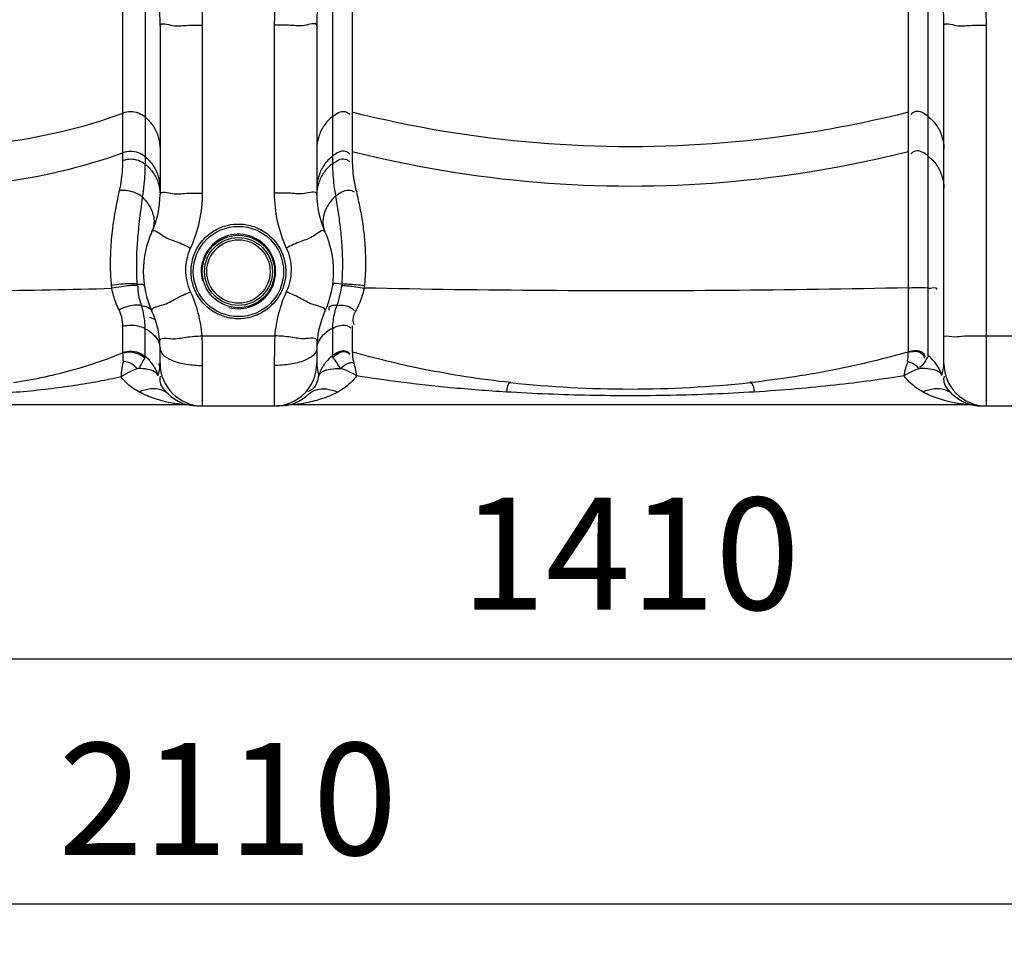
# Model space of a CAD drawing. Units: millimetres. Extents: x 936 to 4391, y 24323 to 27603.
# Drawn here: x 2603 to 3042, y 25658 to 26078 of the extents above; entities that cross this region are included whole.
import ezdxf

# ---------------------------------------------------------------- set-up
doc = ezdxf.new("R2010")
doc.units = ezdxf.units.MM
doc.layers.add('AM_5', color=3, linetype='Continuous', lineweight=25)
doc.layers.add('körperlinien dünn', color=1, linetype='Continuous', lineweight=25)
doc.styles.get("Standard").update_dxf_attribs({"font": 'ARIAL.TTF'})
doc.dimstyles.new('AM_DIN$0', dxfattribs={"dimtxt": 50, "dimasz": 65, "dimexe": 25, "dimexo": 1, "dimgap": 15, "dimtad": 1, "dimdec": 0, "dimdsep": 46, "dimtxsty": 'STANDARD', "dimcen": 0, "dimclrd": 256, "dimclre": 256, "dimclrt": 2, "dimadec": 0, "dimazin": 2, "dimtp": 0.1, "dimtm": 0.1, "dimtfac": 0.71, "dimtdec": 0, "dimtmove": 0, "dimatfit": 3, "dimfxl": 1, "dimlwd": -1, "dimlwe": -1, "dimarcsym": 0})

# ---------------------------------------------------------------- blocks, each defined once
blk = doc.blocks.new('*D1875')
at = {"layer": 'AM_5'}
for p, q in [((2170.23, 25912.31), (2170.23, 25767.33)), ((3580.23, 25912.31), (3580.23, 25767.33)), ((3515.23, 25792.33), (2235.23, 25792.33))]:
    blk.add_line(p, q, dxfattribs=at)
for points in [[(2235.23, 25803.17), (2235.23, 25781.5), (2170.23, 25792.33)], [(3515.23, 25803.17), (3515.23, 25781.5), (3580.23, 25792.33)]]:
    blk.add_solid(points, dxfattribs=at)
at = {"layer": 'DEFPOINTS', "color": 0}
for p in [(2170.23, 25913.31), (3580.23, 25913.31), (2170.23, 25792.33)]:
    blk.add_point(p, dxfattribs=at)
at = {"layer": 'AM_5', "color": 2, "insert": (2875.23, 25832.86), "char_height": 50, "attachment_point": 5}
blk.add_mtext('1410', dxfattribs=at)
blk = doc.blocks.new('*D1877')
at = {"layer": 'AM_5'}
for p, q in [((1460.73, 25969.31), (1460.73, 25657.86)), ((3580.23, 25912.31), (3580.23, 25657.86)), ((3515.23, 25682.86), (1525.73, 25682.86))]:
    blk.add_line(p, q, dxfattribs=at)
for points in [[(1525.73, 25693.69), (1525.73, 25672.03), (1460.73, 25682.86)], [(3515.23, 25693.69), (3515.23, 25672.03), (3580.23, 25682.86)]]:
    blk.add_solid(points, dxfattribs=at)
at = {"layer": 'DEFPOINTS', "color": 0}
for p in [(1460.73, 25970.31), (3580.23, 25913.31), (1460.73, 25682.86)]:
    blk.add_point(p, dxfattribs=at)
at = {"layer": 'AM_5', "color": 2, "insert": (2695.48, 25723.39), "char_height": 50, "attachment_point": 5}
blk.add_mtext('2110', dxfattribs=at)
blk = doc.blocks.new('*D1880')
at = {"layer": 'AM_5'}
for p, q in [((2915.89, 27573.23), (984.55, 27573.23)), ((1009.55, 27508.23), (1009.55, 25970.31)), ((2027.23, 25905.31), (984.55, 25905.31))]:
    blk.add_line(p, q, dxfattribs=at)
for points in [[(998.71, 27508.23), (1020.38, 27508.23), (1009.55, 27573.23)], [(998.71, 25970.31), (1020.38, 25970.31), (1009.55, 25905.31)]]:
    blk.add_solid(points, dxfattribs=at)
at = {"layer": 'DEFPOINTS', "color": 0}
for p in [(2916.89, 27573.23), (1009.55, 25905.31), (2028.23, 25905.31)]:
    blk.add_point(p, dxfattribs=at)
at = {"layer": 'AM_5', "color": 2, "insert": (969.02, 26785.51), "char_height": 50, "attachment_point": 5, "rotation": 90}
blk.add_mtext('1680', dxfattribs=at)

msp = doc.modelspace()

# ---------------------------------------------------------------- linework, layer by layer
at = {"layer": 'körperlinien dünn'}
for p, q in [((2658.59, 26709.79), (2658.59, 26013.14)), ((2648.65, 26014.81), (2648.65, 26316.22)), ((2751.03, 26316.65), (2751.03, 26015.22)), ((2999.42, 25929.6), (2999.42, 26316.65)), ((2742.24, 26137.17), (2742.24, 26013.42)), ((3008.21, 25927.74), (3008.21, 26137.17)), ((2665.23, 26074.94), (2665.23, 25999.68)), ((2684.23, 26000.26), (2684.23, 26075.2)), ((2716.23, 26075.2), (2716.23, 26000.26)), ((2735.23, 26074.94), (2735.23, 25999.68)), ((3015.23, 25924.31), (3015.23, 26074.94)), ((3034.23, 25905.31), (3034.23, 26075.2)), ((2648.65, 25929.18), (2648.65, 25940.85)), ((2658.59, 25927.44), (2658.59, 25939.75)), ((2742.24, 25939.94), (2742.24, 25927.74)), ((2751.03, 25941.12), (2751.03, 25929.6)), ((2684.03, 25936.64), (2716.43, 25936.64)), ((3034.23, 25936.64), (3066.23, 25936.64)), ((2665.23, 25924.31), (2665.23, 25930.94)), ((2735.23, 25930.94), (2735.23, 25924.31)), ((2684.23, 25905.31), (2684.23, 25923.39)), ((2716.23, 25923.39), (2716.23, 25905.31)), ((2675.69, 25905.86), (2449.76, 25905.86)), ((2678.78, 25905.6), (2678.94, 25905.58)), ((2681.69, 25905.32), (2682.68, 25905.3)), ((2682.13, 25905.31), (2718.32, 25905.31)), ((2682.32, 25905.31), (2682.64, 25905.3)), ((2718.77, 25905.31), (2717.82, 25905.3)), ((2718.6, 25905.31), (2718.74, 25905.32)), ((2721.44, 25905.56), (2721.62, 25905.59)), ((3025.69, 25905.86), (2724.76, 25905.86)), ((3028.77, 25905.61), (3028.94, 25905.58)), ((3032.13, 25905.31), (3068.33, 25905.31)), ((3032.53, 25905.3), (3033.14, 25905.29)), ((3033.14, 25905.29), (3033.5, 25905.29))]:
    msp.add_line(p, q, dxfattribs=at)
for points in [[(2655.05, 25959.72), (2657.33, 25959.62), (2658.16, 25959.27)], [(2655.11, 25959), (2655.07, 25959.36), (2655.05, 25959.72)], [(2746.35, 25959.71), (2746.33, 25959.37), (2746.29, 25959.03)], [(2643.69, 25957.84), (2643.62, 25958.45), (2643.56, 25959.07)], [(2756.49, 25959.08), (2756.43, 25958.49), (2756.36, 25957.91)], [(2648.65, 25929.18), (2648.62, 25929.06), (2648.56, 25928.94)], [(2751.03, 25929.6), (2751.06, 25929.48), (2751.14, 25929.35)], [(2999.42, 25929.6), (2999.4, 25929.49), (2999.31, 25929.35)], [(2658.59, 25927.44), (2658.54, 25927.13), (2658.4, 25926.8)], [(2742.48, 25927.07), (2742.3, 25927.41), (2742.24, 25927.74)], [(3008.21, 25927.74), (3008.16, 25927.44), (3007.98, 25927.07)], [(3031.97, 25905.32), (3031.98, 25905.32), (3032.53, 25905.3)]]:
    msp.add_lwpolyline(points, dxfattribs=at)
for radius in [20.15, 16.15, 15.15, 14.15]:
    msp.add_circle((2700.23, 25965.31), radius, dxfattribs=at)
for centre, radius, start, end in [((2625.23, 25999.68), 40, 335.3793, 0), ((2775.23, 25999.68), 40, 180, 204.6205), ((2700.23, 25965.31), 42.5, 155.3805, 204.6203), ((2700.23, 25965.31), 16.62, 255, 195), ((2700.23, 25965.31), 42.5, 335.3797, 24.6195), ((2625.23, 25930.94), 40, 0, 24.6204), ((2775.23, 25930.94), 40, 155.3804, 180), ((2684.23, 25924.31), 19, 180, 270), ((2716.23, 25924.31), 19, 270, 0), ((3034.23, 25924.31), 19, 180, 270), ((2875.23, 26412.86), 500, 263.8755, 276.1245), ((2682.13, 25924.31), 19, 226.3254, 268.6664), ((2718.33, 25924.31), 19, 271.238, 313.668), ((3032.13, 25924.31), 19, 226.3349, 270), ((2675.69, 25886.86), 19, 80.2482, 90), ((2724.76, 25886.86), 19, 90.0017, 99.7535), ((3025.69, 25886.86), 19, 80.2482, 90)]:
    msp.add_arc(centre, radius, start, end, dxfattribs=at)
for points, knots in [([(2665.23, 26074.94), (2665.23, 26077), (2665.16, 26081.38), (2664.9, 26088.35), (2664.49, 26096.14), (2664, 26104.84), (2663.49, 26114.56), (2663.07, 26125.45), (2662.96, 26133.12), (2662.96, 26137.17)], [0, 0, 0, 0, 6.191446, 13.130926, 20.913027, 29.598727, 39.26829, 50.117798, 62.284698, 62.284698, 62.284698, 62.284698]), ([(2684.23, 26075.2), (2684.23, 26077.54), (2684.1, 26082.4), (2683.58, 26089.97), (2682.78, 26098.08), (2681.79, 26106.76), (2680.76, 26116.12), (2679.92, 26126.32), (2679.7, 26133.44), (2679.69, 26137.17)], [0, 0, 0, 0, 7.022057, 14.588623, 22.736431, 31.467196, 40.817726, 50.968496, 62.171463, 62.171463, 62.171463, 62.171463]), ([(2720.76, 26137.17), (2720.76, 26133.34), (2720.53, 26126.05), (2719.65, 26115.66), (2718.61, 26106.22), (2717.62, 26097.56), (2716.85, 26089.57), (2716.35, 26082.19), (2716.23, 26077.47), (2716.23, 26075.2)], [0, 0, 0, 0, 11.504025, 21.853029, 31.292604, 39.992705, 48.003848, 55.372535, 62.171401, 62.171401, 62.171401, 62.171401]), ([(2737.5, 26137.17), (2737.5, 26133.01), (2737.38, 26125.16), (2736.95, 26114.08), (2736.43, 26104.28), (2735.94, 26095.63), (2735.54, 26087.97), (2735.29, 26081.18), (2735.23, 26076.94), (2735.23, 26074.94)], [0, 0, 0, 0, 12.489654, 23.539634, 33.281095, 41.913748, 49.546858, 56.293636, 62.284684, 62.284684, 62.284684, 62.284684]), ([(3015.23, 26074.94), (3015.23, 26077), (3015.16, 26081.38), (3014.9, 26088.35), (3014.49, 26096.14), (3014, 26104.84), (3013.49, 26114.56), (3013.07, 26125.45), (3012.96, 26133.12), (3012.96, 26137.17)], [0, 0, 0, 0, 6.191446, 13.130926, 20.913027, 29.598727, 39.26829, 50.117798, 62.284698, 62.284698, 62.284698, 62.284698]), ([(3034.23, 26075.2), (3034.23, 26077.54), (3034.1, 26082.4), (3033.58, 26089.97), (3032.78, 26098.08), (3031.79, 26106.76), (3030.76, 26116.12), (3029.92, 26126.32), (3029.7, 26133.44), (3029.69, 26137.17)], [0, 0, 0, 0, 7.022057, 14.588623, 22.736431, 31.467196, 40.817726, 50.968496, 62.171463, 62.171463, 62.171463, 62.171463]), ([(2670.79, 26075.12), (2672.81, 26074.73), (2677.35, 26075.44), (2681.8, 26075.2), (2684.23, 26075.2)], [0, 0, 0, 0, 6.164305, 13.435311, 13.435311, 13.435311, 13.435311]), ([(2729.66, 26075.12), (2727.65, 26074.73), (2723.11, 26075.44), (2718.65, 26075.2), (2716.23, 26075.2)], [0, 0, 0, 0, 6.164305, 13.435317, 13.435317, 13.435317, 13.435317]), ([(3020.79, 26075.12), (3022.81, 26074.73), (3027.35, 26075.44), (3031.8, 26075.2), (3034.23, 26075.2)], [0, 0, 0, 0, 6.164305, 13.435311, 13.435311, 13.435311, 13.435311]), ([(2476.81, 26035.96), (2495.09, 26029.37), (2533.34, 26020.4), (2592.12, 26020.4), (2630.37, 26029.37), (2648.65, 26035.96)], [0, 0, 0, 0, 58.289559, 116.626377, 174.915936, 174.915936, 174.915936, 174.915936]), ([(2658.59, 26034.19), (2657.69, 26034.95), (2655.62, 26036.14), (2652.11, 26036.77), (2649.75, 26036.36), (2648.65, 26035.96)], [0, 0, 0, 0, 3.49787, 7.0077, 10.517608, 10.517608, 10.517608, 10.517608]), ([(2658.59, 26034.19), (2659.96, 26033.03), (2662.39, 26030.31), (2664.7, 26025.37), (2665.23, 26021.77), (2665.23, 26019.98)], [0, 0, 0, 0, 5.398126, 10.774773, 16.13858, 16.13858, 16.13858, 16.13858]), ([(2742.24, 26034.5), (2740.8, 26033.34), (2738.24, 26030.59), (2735.79, 26025.53), (2735.23, 26021.82), (2735.23, 26019.98)], [0, 0, 0, 0, 5.558059, 11.093049, 16.61409, 16.61409, 16.61409, 16.61409]), ([(2742.24, 26034.5), (2743.83, 26035.77), (2746.84, 26037.77), (2749.39, 26036), (2749.9, 26035.41)], [0, 0, 0, 0, 6.112354, 8.440113, 8.440113, 8.440113, 8.440113]), ([(2999.42, 26036.4), (2972.42, 26029.58), (2917.18, 26020.39), (2833.28, 26020.39), (2778.03, 26029.58), (2751.03, 26036.4)], [0, 0, 0, 0, 83.539274, 167.113513, 250.652787, 250.652787, 250.652787, 250.652787]), ([(3008.21, 26034.5), (3006.62, 26035.77), (3003.62, 26037.77), (3001.07, 26036), (3000.56, 26035.41)], [0, 0, 0, 0, 6.112354, 8.440113, 8.440113, 8.440113, 8.440113]), ([(3008.21, 26034.5), (3009.66, 26033.34), (3012.22, 26030.59), (3014.67, 26025.53), (3015.23, 26021.82), (3015.23, 26019.98)], [0, 0, 0, 0, 5.558058, 11.093048, 16.61409, 16.61409, 16.61409, 16.61409]), ([(2476.81, 26018.33), (2495.09, 26011.74), (2533.34, 26002.77), (2592.12, 26002.77), (2630.37, 26011.74), (2648.65, 26018.33)], [0, 0, 0, 0, 58.289559, 116.626377, 174.915936, 174.915936, 174.915936, 174.915936]), ([(2658.59, 26016.56), (2657.69, 26017.31), (2655.62, 26018.51), (2652.11, 26019.13), (2649.75, 26018.72), (2648.65, 26018.33)], [0, 0, 0, 0, 3.49787, 7.0077, 10.517608, 10.517608, 10.517608, 10.517608]), ([(2658.59, 26016.56), (2659.96, 26015.4), (2662.39, 26012.67), (2664.7, 26007.74), (2665.23, 26004.13), (2665.23, 26002.35)], [0, 0, 0, 0, 5.39813, 10.774778, 16.13858, 16.13858, 16.13858, 16.13858]), ([(2742.24, 26016.86), (2740.8, 26015.71), (2738.24, 26012.95), (2735.79, 26007.9), (2735.23, 26004.19), (2735.23, 26002.35)], [0, 0, 0, 0, 5.558058, 11.093048, 16.61409, 16.61409, 16.61409, 16.61409]), ([(2742.24, 26016.86), (2743.83, 26018.14), (2746.84, 26020.13), (2749.39, 26018.37), (2749.9, 26017.78)], [0, 0, 0, 0, 6.112354, 8.440113, 8.440113, 8.440113, 8.440113]), ([(2999.42, 26018.76), (2972.42, 26011.94), (2917.18, 26002.75), (2833.28, 26002.75), (2778.03, 26011.94), (2751.03, 26018.76)], [0, 0, 0, 0, 83.539274, 167.113513, 250.652787, 250.652787, 250.652787, 250.652787]), ([(3008.21, 26016.86), (3006.62, 26018.14), (3003.62, 26020.13), (3001.07, 26018.37), (3000.56, 26017.78)], [0, 0, 0, 0, 6.112354, 8.440113, 8.440113, 8.440113, 8.440113]), ([(3008.21, 26016.86), (3009.66, 26015.71), (3012.22, 26012.95), (3014.67, 26007.9), (3015.23, 26004.19), (3015.23, 26002.35)], [0, 0, 0, 0, 5.558062, 11.093053, 16.61409, 16.61409, 16.61409, 16.61409]), ([(2647.15, 26001.45), (2647.52, 26003.07), (2648.09, 26006.22), (2648.55, 26010.69), (2648.65, 26013.51), (2648.65, 26014.81)], [0, 0, 0, 0, 4.997137, 9.576925, 13.469759, 13.469759, 13.469759, 13.469759]), ([(2658.59, 26013.14), (2657.69, 26013.85), (2655.6, 26014.99), (2652.11, 26015.57), (2649.75, 26015.19), (2648.65, 26014.81)], [0, 0, 0, 0, 3.452123, 6.956381, 10.460991, 10.460991, 10.460991, 10.460991]), ([(2657.43, 25998.43), (2657.75, 26000.32), (2658.2, 26003.88), (2658.52, 26008.79), (2658.59, 26011.8), (2658.59, 26013.14)], [0, 0, 0, 0, 5.751744, 10.7483, 14.763675, 14.763675, 14.763675, 14.763675]), ([(2658.59, 26013.14), (2659.95, 26012.05), (2662.37, 26009.49), (2663.93, 26006.34), (2664.45, 26004.7)], [0, 0, 0, 0, 5.23995, 10.383293, 10.383293, 10.383293, 10.383293]), ([(2742.24, 26013.42), (2740.81, 26012.34), (2738.26, 26009.76), (2736.6, 26006.52), (2736.06, 26004.85)], [0, 0, 0, 0, 5.401366, 10.699201, 10.699201, 10.699201, 10.699201]), ([(2742.24, 26013.42), (2743.85, 26014.65), (2746.85, 26016.52), (2749.42, 26014.83), (2749.95, 26014.24)], [0, 0, 0, 0, 6.071669, 8.430189, 8.430189, 8.430189, 8.430189]), ([(2742.24, 26013.42), (2742.24, 26011.73), (2742.41, 26006.9), (2743.01, 26002.09), (2743.61, 25999.01)], [0, 0, 0, 0, 5.093555, 14.494433, 14.494433, 14.494433, 14.494433]), ([(2751.03, 26015.22), (2751.03, 26013.58), (2751.25, 26009.11), (2751.98, 26004.68), (2752.66, 26001.94)], [0, 0, 0, 0, 4.937961, 13.405149, 13.405149, 13.405149, 13.405149]), ([(2643.56, 25959.07), (2643.45, 25960.33), (2643.26, 25962.96), (2643.11, 25967.06), (2643.12, 25971.44), (2643.3, 25976.07), (2643.69, 25980.9), (2644.28, 25985.9), (2645.06, 25991.03), (2646.03, 25996.23), (2646.76, 25999.71), (2647.15, 26001.45)], [0, 0, 0, 0, 3.791663, 7.907508, 12.301461, 16.935222, 21.789578, 26.834651, 32.042847, 37.355432, 42.701519, 42.701519, 42.701519, 42.701519]), ([(2657.43, 25998.43), (2656.52, 25999.2), (2654.39, 26000.47), (2650.85, 26001.5), (2648.36, 26001.59), (2647.15, 26001.45)], [0, 0, 0, 0, 3.581771, 7.327539, 10.958592, 10.958592, 10.958592, 10.958592]), ([(2670.79, 26000.09), (2672.82, 25999.76), (2677.34, 26000.46), (2681.8, 26000.26), (2684.23, 26000.26)], [0, 0, 0, 0, 6.165317, 13.436436, 13.436436, 13.436436, 13.436436]), ([(2678.86, 25975.78), (2680.62, 25979.6), (2683.32, 25987.63), (2684.23, 25996.06), (2684.23, 26000.26)], [0, 0, 0, 0, 12.605329, 25.203157, 25.203157, 25.203157, 25.203157]), ([(2729.66, 26000.09), (2727.64, 25999.76), (2723.12, 26000.46), (2718.65, 26000.26), (2716.23, 26000.26)], [0, 0, 0, 0, 6.165306, 13.436582, 13.436582, 13.436582, 13.436582]), ([(2716.23, 26000.26), (2716.23, 25996.06), (2717.14, 25987.63), (2719.84, 25979.6), (2721.59, 25975.78)], [0, 0, 0, 0, 12.59783, 25.203157, 25.203157, 25.203157, 25.203157]), ([(2743.61, 25999.01), (2745.28, 26000.35), (2748.15, 26002.38), (2751.2, 26001.32), (2751.92, 26000.84)], [0, 0, 0, 0, 6.41347, 9.024261, 9.024261, 9.024261, 9.024261]), ([(2743.61, 25999.01), (2744.02, 25996.51), (2744.8, 25991.61), (2745.74, 25984.41), (2746.36, 25977.59), (2746.67, 25971.22), (2746.66, 25965.3), (2746.48, 25961.52), (2746.35, 25959.71)], [0, 0, 0, 0, 7.591711, 14.899306, 21.76145, 28.126044, 34.050308, 39.494504, 39.494504, 39.494504, 39.494504]), ([(2752.66, 26001.94), (2753.25, 25999.51), (2754.35, 25994.6), (2755.66, 25987.19), (2756.54, 25979.79), (2756.98, 25972.57), (2756.96, 25965.68), (2756.69, 25961.22), (2756.49, 25959.08)], [0, 0, 0, 0, 7.49906, 15.089681, 22.573161, 29.829298, 36.774944, 43.229896, 43.229896, 43.229896, 43.229896]), ([(2654.89, 25962.85), (2654.85, 25963.98), (2654.78, 25966.33), (2654.78, 25970.01), (2654.91, 25973.98), (2655.16, 25978.26), (2655.55, 25982.86), (2656.08, 25987.79), (2656.72, 25993.02), (2657.19, 25996.6), (2657.43, 25998.43)], [0, 0, 0, 0, 3.399172, 7.070982, 11.026996, 15.3066, 19.924434, 24.892477, 30.184575, 35.724575, 35.724575, 35.724575, 35.724575]), ([(2659.7, 25995.7), (2660.21, 25994.96), (2661.62, 25992.59), (2662.93, 25988.21), (2662.3, 25984.55), (2661.59, 25983.01)], [0, 0, 0, 0, 2.692978, 8.257593, 13.333817, 13.333817, 13.333817, 13.333817]), ([(2740.47, 25995.28), (2740.45, 25995.25), (2739.6, 25993.94), (2738.29, 25991.22), (2737.68, 25986.94), (2738.32, 25984.21), (2738.87, 25983.01)], [0, 0, 0, 0, 0.110036, 4.703027, 8.906094, 12.859765, 12.859765, 12.859765, 12.859765]), ([(2700.23, 25944.2), (2698.2, 25944.2), (2693.93, 25944.82), (2687.95, 25947.68), (2683.04, 25952.41), (2679.99, 25958.2), (2678.87, 25964.06), (2679.26, 25969.36), (2680.7, 25973.87), (2682.8, 25977.55), (2685.27, 25980.44), (2688.64, 25983.24), (2692.21, 25985.08), (2694.94, 25985.84), (2695.77, 25986.02)], [0, 0, 0, 0, 6.072473, 12.740541, 19.589203, 26.147897, 32.039084, 37.265667, 41.930811, 46.117307, 49.889257, 53.300334, 59.195866, 61.763559, 61.763559, 61.763559, 61.763559]), ([(2700.23, 25986.49), (2702.26, 25986.49), (2706.54, 25985.87), (2712.54, 25982.99), (2717.44, 25978.25), (2720.48, 25972.45), (2721.59, 25966.59), (2721.18, 25961.3), (2719.74, 25956.8), (2717.64, 25953.12), (2715.17, 25950.23), (2711.8, 25947.44), (2708.23, 25945.61), (2705.51, 25944.85), (2704.68, 25944.68)], [0, 0, 0, 0, 6.090054, 12.77519, 19.635307, 26.195823, 32.082162, 37.3036, 41.963687, 46.145134, 49.912303, 53.318922, 59.206388, 61.770337, 61.770337, 61.770337, 61.770337]), ([(2678.86, 25956.28), (2678.17, 25957.8), (2677.09, 25961), (2676.55, 25966.03), (2677.09, 25971.06), (2678.17, 25974.26), (2678.86, 25975.78)], [0, 0, 0, 0, 5.015006, 10.036626, 15.066865, 20.077, 20.077, 20.077, 20.077]), ([(2721.59, 25975.78), (2722.29, 25974.26), (2723.37, 25971.06), (2723.91, 25966.03), (2723.36, 25961), (2722.29, 25957.8), (2721.59, 25956.28)], [0, 0, 0, 0, 5.010594, 10.041297, 15.060639, 20.076991, 20.076991, 20.076991, 20.076991]), ([(2655.05, 25959.73), (2652.66, 25959.99), (2648.79, 25959.72), (2644.98, 25959.29), (2643.56, 25959.07)], [0, 0, 0, 0, 7.210999, 11.530014, 11.530014, 11.530014, 11.530014]), ([(2746.35, 25959.7), (2748.48, 25959.83), (2751.88, 25959.62), (2755.25, 25959.25), (2756.49, 25959.08)], [0, 0, 0, 0, 6.402059, 10.169227, 10.169227, 10.169227, 10.169227]), ([(2476.81, 25957.99), (2495.14, 25957.41), (2532.34, 25956.64), (2587.98, 25956.59), (2625.27, 25957.29), (2643.69, 25957.84)], [0, 0, 0, 0, 55.020273, 111.61231, 166.898113, 166.898113, 166.898113, 166.898113]), ([(2655.11, 25959), (2652.72, 25959.14), (2648.88, 25958.71), (2645.1, 25958.12), (2643.69, 25957.84)], [0, 0, 0, 0, 7.187126, 11.493942, 11.493942, 11.493942, 11.493942]), ([(2646.93, 25948.19), (2646.41, 25949.24), (2645.04, 25952.36), (2644.09, 25955.65), (2643.69, 25957.84)], [0, 0, 0, 0, 3.52702, 10.202069, 10.202069, 10.202069, 10.202069]), ([(2684.03, 25936.64), (2683.75, 25940.03), (2682.59, 25946.76), (2680.29, 25953.19), (2678.86, 25956.28)], [0, 0, 0, 0, 10.186839, 20.381765, 20.381765, 20.381765, 20.381765]), ([(2721.59, 25956.28), (2720.17, 25953.19), (2717.86, 25946.76), (2716.71, 25940.03), (2716.43, 25936.64)], [0, 0, 0, 0, 10.194925, 20.381765, 20.381765, 20.381765, 20.381765]), ([(2746.29, 25959.03), (2746.11, 25957.72), (2745.55, 25954.71), (2744.69, 25951.78), (2744.13, 25950.15)], [0, 0, 0, 0, 3.974668, 9.147052, 9.147052, 9.147052, 9.147052]), ([(2746.29, 25959.03), (2748.42, 25959.04), (2751.79, 25958.66), (2755.13, 25958.14), (2756.36, 25957.92)], [0, 0, 0, 0, 6.380577, 10.140037, 10.140037, 10.140037, 10.140037]), ([(2756.36, 25957.91), (2756.07, 25956.44), (2755.18, 25953.14), (2753.79, 25950.02), (2752.89, 25948.34)], [0, 0, 0, 0, 4.497147, 10.202613, 10.202613, 10.202613, 10.202613]), ([(2999.42, 25958.03), (2972.57, 25957.43), (2918.45, 25956.63), (2837.43, 25956.6), (2783.27, 25957.33), (2756.36, 25957.91)], [0, 0, 0, 0, 80.592368, 162.341592, 243.079005, 243.079005, 243.079005, 243.079005]), ([(3008.21, 25957.86), (3006.32, 25958), (3003.39, 25958.16), (3000.46, 25957.97), (2999.44, 25957.85)], [0, 0, 0, 0, 5.710182, 8.780584, 8.780584, 8.780584, 8.780584]), ([(3008.21, 25957.86), (3009.48, 25957.77), (3012.16, 25958.76), (3011.98, 25957.33), (3011.97, 25957.25)], [0, 0, 0, 0, 3.796639, 4.053982, 4.053982, 4.053982, 4.053982]), ([(2656.93, 25950.1), (2654.81, 25950.55), (2651.24, 25949.98), (2648.06, 25948.75), (2646.93, 25948.19)], [0, 0, 0, 0, 6.50321, 10.288019, 10.288019, 10.288019, 10.288019]), ([(2648.65, 25940.85), (2648.65, 25942.21), (2648.33, 25944.75), (2647.44, 25947.14), (2646.93, 25948.19)], [0, 0, 0, 0, 4.090302, 7.59057, 7.59057, 7.59057, 7.59057]), ([(2658.59, 25939.75), (2658.59, 25940.92), (2658.42, 25944.43), (2657.69, 25947.89), (2656.93, 25950.1)], [0, 0, 0, 0, 3.515855, 10.51068, 10.51068, 10.51068, 10.51068]), ([(2744.13, 25950.15), (2742.96, 25950.08), (2740.46, 25950.4), (2740.58, 25948.44), (2740.68, 25947.99)], [0, 0, 0, 0, 3.496412, 4.870942, 4.870942, 4.870942, 4.870942]), ([(2744.13, 25950.15), (2743.72, 25949.09), (2743.02, 25946.89), (2742.39, 25943.46), (2742.24, 25941.12), (2742.24, 25939.94)], [0, 0, 0, 0, 3.417757, 6.910178, 10.43616, 10.43616, 10.43616, 10.43616]), ([(2744.13, 25950.15), (2746.01, 25950.39), (2749.1, 25950.29), (2751.49, 25948.47), (2752.09, 25947.71)], [0, 0, 0, 0, 5.695566, 8.617505, 8.617505, 8.617505, 8.617505]), ([(2752.89, 25948.34), (2752.12, 25946.9), (2750.85, 25944.64), (2751.47, 25942.19), (2751.82, 25941.53)], [0, 0, 0, 0, 4.918396, 7.154337, 7.154337, 7.154337, 7.154337]), ([(2658.59, 25939.75), (2656.62, 25940.78), (2653.14, 25941.45), (2649.78, 25941.1), (2648.65, 25940.85)], [0, 0, 0, 0, 6.646713, 10.12505, 10.12505, 10.12505, 10.12505]), ([(2738.46, 25937.41), (2737.5, 25936.54), (2736.58, 25935.43), (2735.98, 25934.18), (2735.95, 25934.1)], [0, 0, 0, 0, 3.91737, 4.164232, 4.164232, 4.164232, 4.164232]), ([(2742.24, 25939.94), (2743.99, 25940.81), (2746.91, 25941.99), (2749.66, 25940.78), (2750.34, 25940.24)], [0, 0, 0, 0, 5.86623, 8.479806, 8.479806, 8.479806, 8.479806]), ([(2670.61, 25935.29), (2672.67, 25935.18), (2677.12, 25936.26), (2681.61, 25936.45), (2684.03, 25936.64)], [0, 0, 0, 0, 6.190514, 13.483245, 13.483245, 13.483245, 13.483245]), ([(2684.23, 25923.39), (2684.23, 25925.55), (2684.2, 25929.97), (2684.1, 25934.39), (2684.03, 25936.64)], [0, 0, 0, 0, 6.47839, 13.254939, 13.254939, 13.254939, 13.254939]), ([(2716.43, 25936.64), (2716.36, 25934.39), (2716.26, 25929.97), (2716.23, 25925.55), (2716.23, 25923.39)], [0, 0, 0, 0, 6.776549, 13.254939, 13.254939, 13.254939, 13.254939]), ([(2729.84, 25935.29), (2727.78, 25935.18), (2723.34, 25936.26), (2718.85, 25936.45), (2716.43, 25936.64)], [0, 0, 0, 0, 6.190398, 13.482994, 13.482994, 13.482994, 13.482994]), ([(3015.23, 25935.8), (3015.23, 25937.02), (3019.72, 25935.86), (3021.71, 25936.35), (3023.15, 25936.49), (3023.2, 25936.5)], [0, 0, 0, 0, 3.662645, 7.870219, 8.012186, 8.012186, 8.012186, 8.012186]), ([(3023.2, 25936.5), (3024.91, 25936.66), (3028.6, 25936.55), (3032.27, 25936.64), (3034.23, 25936.64)], [0, 0, 0, 0, 5.156414, 11.027883, 11.027883, 11.027883, 11.027883]), ([(2648.56, 25928.94), (2645.08, 25927.53), (2637.79, 25924.79), (2626.19, 25921.14), (2613.41, 25917.95), (2604.43, 25916.31), (2599.73, 25915.61)], [0, 0, 0, 0, 11.256751, 23.367438, 36.46429, 50.73171, 50.73171, 50.73171, 50.73171]), ([(2648.56, 25928.94), (2649.66, 25929.28), (2652.01, 25929.58), (2655.48, 25928.82), (2657.52, 25927.57), (2658.4, 25926.8)], [0, 0, 0, 0, 3.448123, 6.948788, 10.465483, 10.465483, 10.465483, 10.465483]), ([(2648.65, 25929.18), (2649.75, 25929.57), (2652.11, 25929.97), (2655.62, 25929.36), (2657.69, 25928.18), (2658.59, 25927.44)], [0, 0, 0, 0, 3.507946, 7.01582, 10.497014, 10.497014, 10.497014, 10.497014]), ([(2742.24, 25927.74), (2743.84, 25929), (2746.84, 25930.94), (2749.41, 25929.21), (2749.93, 25928.63)], [0, 0, 0, 0, 6.097508, 8.447064, 8.447064, 8.447064, 8.447064]), ([(2742.48, 25927.07), (2744.04, 25928.39), (2746.93, 25930.51), (2749.56, 25928.89), (2750.1, 25928.34)], [0, 0, 0, 0, 6.125783, 8.42695, 8.42695, 8.42695, 8.42695]), ([(2821.88, 25915.71), (2815.11, 25916.44), (2802.16, 25918.12), (2783.68, 25921.4), (2766.85, 25925.13), (2756.22, 25927.93), (2751.14, 25929.35)], [0, 0, 0, 0, 20.435639, 39.152573, 56.306579, 72.123775, 72.123775, 72.123775, 72.123775]), ([(2999.31, 25929.35), (2994.17, 25927.91), (2983.45, 25925.1), (2966.57, 25921.36), (2948.15, 25918.1), (2935.29, 25916.43), (2928.57, 25915.71)], [0, 0, 0, 0, 16.024034, 33.238974, 51.863211, 72.123878, 72.123878, 72.123878, 72.123878]), ([(2998.89, 25925.22), (2999.19, 25926.39), (2999.41, 25927.79), (2999.3, 25929.17), (2999.28, 25929.35)], [0, 0, 0, 0, 3.626385, 4.163441, 4.163441, 4.163441, 4.163441]), ([(2999.31, 25929.35), (3001.29, 25929.76), (3004.82, 25930.13), (3006.34, 25927.45), (3006.54, 25926.69)], [0, 0, 0, 0, 6.057898, 8.408092, 8.408092, 8.408092, 8.408092]), ([(2999.42, 25929.6), (3001.4, 25930.1), (3004.95, 25930.68), (3006.57, 25928.04), (3006.8, 25927.3)], [0, 0, 0, 0, 6.123663, 8.442799, 8.442799, 8.442799, 8.442799]), ([(2647.86, 25918.24), (2647.98, 25919.54), (2648.12, 25921.92), (2648.66, 25924.27), (2649.05, 25925.26)], [0, 0, 0, 0, 3.934553, 7.147097, 7.147097, 7.147097, 7.147097]), ([(2648.69, 25925.41), (2650.36, 25925.15), (2652.99, 25924.58), (2654.45, 25922.44), (2654.71, 25921.73)], [0, 0, 0, 0, 5.056516, 7.35238, 7.35238, 7.35238, 7.35238]), ([(2664.39, 25918.9), (2664.67, 25920.04), (2665.3, 25921.75), (2664.97, 25923.56), (2664.74, 25924.1)], [0, 0, 0, 0, 3.541393, 5.304082, 5.304082, 5.304082, 5.304082]), ([(2670.79, 25925.6), (2672.76, 25924.8), (2677.24, 25923.74), (2681.8, 25923.39), (2684.23, 25923.39)], [0, 0, 0, 0, 6.37747, 13.671223, 13.671223, 13.671223, 13.671223]), ([(2729.66, 25925.6), (2727.69, 25924.8), (2723.22, 25923.74), (2718.66, 25923.39), (2716.23, 25923.39)], [0, 0, 0, 0, 6.377475, 13.671266, 13.671266, 13.671266, 13.671266]), ([(2735.23, 25924.31), (2735.23, 25923.01), (2735.47, 25921.18), (2735.99, 25919.43), (2736.16, 25918.93)], [0, 0, 0, 0, 3.885042, 5.47477, 5.47477, 5.47477, 5.47477]), ([(2742.24, 25927.74), (2741.22, 25926.94), (2739.62, 25925.39), (2738.34, 25923.59), (2737.87, 25922.82)], [0, 0, 0, 0, 3.890264, 6.612068, 6.612068, 6.612068, 6.612068]), ([(2745.91, 25922.05), (2744.96, 25923.19), (2743.92, 25924.94), (2742.73, 25926.58), (2742.39, 25927)], [0, 0, 0, 0, 4.464076, 6.080666, 6.080666, 6.080666, 6.080666]), ([(2745.91, 25922.04), (2747.02, 25923.03), (2748.67, 25924.57), (2750.86, 25924.69), (2751.47, 25924.59)], [0, 0, 0, 0, 4.443074, 6.292883, 6.292883, 6.292883, 6.292883]), ([(2997.51, 25918.75), (2997.72, 25919.91), (2998.03, 25922.06), (2998.78, 25924.14), (2999.27, 25925)], [0, 0, 0, 0, 3.538616, 6.519781, 6.519781, 6.519781, 6.519781]), ([(2998.89, 25925.22), (3000.26, 25924.84), (3002.38, 25924.16), (3003.68, 25922.41), (3003.94, 25921.79)], [0, 0, 0, 0, 4.26628, 6.284898, 6.284898, 6.284898, 6.284898]), ([(3007.98, 25927.07), (3007.25, 25926.02), (3006.45, 25924.18), (3004.91, 25922.84), (3004.29, 25922.52)], [0, 0, 0, 0, 3.842125, 5.921185, 5.921185, 5.921185, 5.921185]), ([(3012.68, 25922.68), (3012.13, 25923.59), (3010.8, 25925.43), (3009.15, 25927), (3008.21, 25927.74)], [0, 0, 0, 0, 3.202951, 6.781882, 6.781882, 6.781882, 6.781882]), ([(2655.58, 25922.04), (2654.28, 25921.65), (2651.59, 25920.58), (2649.1, 25919.11), (2647.86, 25918.24)], [0, 0, 0, 0, 4.070182, 8.629718, 8.629718, 8.629718, 8.629718]), ([(2662.71, 25920.58), (2661.79, 25921.12), (2659.39, 25921.82), (2656.95, 25921.99), (2655.58, 25922.04)], [0, 0, 0, 0, 3.204936, 7.335947, 7.335947, 7.335947, 7.335947]), ([(2663.72, 25920.65), (2663.49, 25921.19), (2663.14, 25921.89), (2662.76, 25922.55), (2662.66, 25922.71)], [0, 0, 0, 0, 1.771921, 2.312345, 2.312345, 2.312345, 2.312345]), ([(2737.92, 25920.69), (2738.96, 25921.26), (2741.66, 25921.93), (2744.38, 25922.04), (2745.91, 25922.05)], [0, 0, 0, 0, 3.560641, 8.165168, 8.165168, 8.165168, 8.165168]), ([(2752.96, 25918.75), (2751.82, 25919.48), (2749.53, 25920.74), (2747.1, 25921.68), (2745.91, 25922.04)], [0, 0, 0, 0, 4.072558, 7.795779, 7.795779, 7.795779, 7.795779]), ([(3004.54, 25922.05), (3003.35, 25921.69), (3000.93, 25920.74), (2998.65, 25919.48), (2997.51, 25918.75)], [0, 0, 0, 0, 3.731909, 7.789245, 7.789245, 7.789245, 7.789245]), ([(3012.55, 25920.69), (3011.5, 25921.26), (3008.8, 25921.93), (3006.08, 25922.04), (3004.54, 25922.05)], [0, 0, 0, 0, 3.562257, 8.170172, 8.170172, 8.170172, 8.170172]), ([(3013.69, 25920.74), (3013.44, 25921.3), (3013.11, 25921.95), (3012.74, 25922.58), (3012.68, 25922.68)], [0, 0, 0, 0, 1.85776, 2.186401, 2.186401, 2.186401, 2.186401]), ([(2647.86, 25918.24), (2644.54, 25917.51), (2637.61, 25916.12), (2626.75, 25914.29), (2614.98, 25912.71), (2606.8, 25911.88), (2602.54, 25911.52)], [0, 0, 0, 0, 10.206524, 21.181992, 33.027673, 45.846466, 45.846466, 45.846466, 45.846466]), ([(2655.89, 25911.52), (2654.78, 25912.12), (2651.8, 25913.97), (2649.18, 25916.42), (2647.86, 25918.24)], [0, 0, 0, 0, 3.777614, 10.526909, 10.526909, 10.526909, 10.526909]), ([(2669.01, 25910.57), (2667.48, 25912.03), (2665.17, 25914.48), (2665.21, 25917.71), (2665.45, 25918.61)], [0, 0, 0, 0, 6.362013, 9.16353, 9.16353, 9.16353, 9.16353]), ([(2736.07, 25918.9), (2735.58, 25916.81), (2734.86, 25913.48), (2732.02, 25911.94), (2731.15, 25911.72)], [0, 0, 0, 0, 6.425087, 9.112073, 9.112073, 9.112073, 9.112073]), ([(2752.96, 25918.75), (2752.32, 25917.8), (2750.78, 25915.96), (2747.94, 25913.53), (2745.74, 25912.16), (2744.57, 25911.52)], [0, 0, 0, 0, 3.439531, 7.152499, 11.173839, 11.173839, 11.173839, 11.173839]), ([(2819.86, 25911.52), (2811.56, 25912.02), (2795.84, 25913.23), (2773.53, 25915.7), (2759.55, 25917.71), (2752.96, 25918.75)], [0, 0, 0, 0, 24.949518, 47.285123, 67.311914, 67.311914, 67.311914, 67.311914]), ([(2997.51, 25918.75), (2992.57, 25917.97), (2982.32, 25916.46), (2966.27, 25914.48), (2948.91, 25912.78), (2936.86, 25911.9), (2930.6, 25911.52)], [0, 0, 0, 0, 14.988109, 31.097928, 48.494626, 67.322289, 67.322289, 67.322289, 67.322289]), ([(3005.96, 25911.49), (3004.75, 25912.14), (3002.54, 25913.53), (2999.68, 25915.97), (2998.15, 25917.81), (2997.51, 25918.75)], [0, 0, 0, 0, 4.107552, 7.80843, 11.238824, 11.238824, 11.238824, 11.238824]), ([(3019, 25910.58), (3017.48, 25912.05), (3015.18, 25914.5), (3015.22, 25917.72), (3015.45, 25918.62)], [0, 0, 0, 0, 6.350863, 9.153235, 9.153235, 9.153235, 9.153235]), ([(2602.54, 25911.52), (2593.58, 25910.76), (2576, 25909.78), (2549.42, 25909.78), (2531.86, 25910.76), (2522.92, 25911.52)], [0, 0, 0, 0, 26.968764, 52.779027, 79.705218, 79.705218, 79.705218, 79.705218]), ([(2669.01, 25910.57), (2668.04, 25911.5), (2665.4, 25912.92), (2660.69, 25913.11), (2657.5, 25912.2), (2655.89, 25911.52)], [0, 0, 0, 0, 4.042828, 8.587122, 13.830303, 13.830303, 13.830303, 13.830303]), ([(2673.55, 25906.1), (2672.77, 25906.21), (2670.42, 25906.56), (2666.79, 25907.32), (2661.61, 25908.84), (2658.08, 25910.33), (2655.89, 25911.52)], [0, 0, 0, 0, 2.356672, 7.126961, 11.101166, 18.557736, 18.557736, 18.557736, 18.557736]), ([(2744.57, 25911.52), (2742.95, 25910.64), (2739.86, 25909.25), (2735.42, 25907.8), (2731.27, 25906.79), (2728.57, 25906.33), (2727.15, 25906.14)], [0, 0, 0, 0, 5.511958, 10.123711, 13.999733, 18.323764, 18.323764, 18.323764, 18.323764]), ([(2731.45, 25910.57), (2732.42, 25911.5), (2735.06, 25912.92), (2739.77, 25913.12), (2742.95, 25912.2), (2744.57, 25911.52)], [0, 0, 0, 0, 4.042708, 8.58651, 13.829561, 13.829561, 13.829561, 13.829561]), ([(2930.6, 25911.52), (2918.19, 25910.76), (2893.71, 25909.78), (2856.77, 25909.78), (2832.28, 25910.76), (2819.86, 25911.52)], [0, 0, 0, 0, 37.300495, 73.478233, 110.803171, 110.803171, 110.803171, 110.803171]), ([(3019, 25910.58), (3018.03, 25911.51), (3015.38, 25912.93), (3010.67, 25913.13), (3007.48, 25912.21), (3005.87, 25911.54)], [0, 0, 0, 0, 4.045351, 8.594114, 13.841359, 13.841359, 13.841359, 13.841359]), ([(3023.55, 25906.1), (3022.77, 25906.21), (3020.42, 25906.56), (3016.79, 25907.32), (3011.63, 25908.84), (3008.12, 25910.31), (3005.96, 25911.49)], [0, 0, 0, 0, 2.35657, 7.12665, 11.100671, 18.485344, 18.485344, 18.485344, 18.485344])]:
    msp.add_open_spline(points, degree=3, knots=knots, dxfattribs=at)
for points in [[(2665.23, 26074.94), (2665.23, 26076.79), (2668.97, 26075.48), (2670.79, 26075.12)], [(2735.23, 26074.94), (2735.23, 26076.79), (2731.49, 26075.48), (2729.66, 26075.12)], [(3015.23, 26074.94), (3015.23, 26076.79), (3018.97, 26075.48), (3020.79, 26075.12)], [(2664.45, 26004.7), (2664.96, 26003.09), (2665.23, 26001.37), (2665.23, 25999.68)], [(2736.06, 26004.85), (2735.51, 26003.19), (2735.23, 26001.42), (2735.23, 25999.68)], [(2665.23, 25999.68), (2665.23, 26001.54), (2668.96, 26000.39), (2670.79, 26000.09)], [(2735.23, 25999.68), (2735.23, 26001.54), (2731.5, 26000.39), (2729.66, 26000.09)], [(2743.61, 25999.01), (2742.43, 25997.89), (2741.36, 25996.64), (2740.47, 25995.28)], [(2657.43, 25998.43), (2658.26, 25997.59), (2659.03, 25996.67), (2659.7, 25995.7)], [(2695.77, 25986.02), (2697.23, 25986.33), (2698.74, 25986.49), (2700.23, 25986.49)], [(2661.59, 25983.01), (2662.35, 25984.68), (2665.22, 25982.14), (2666.74, 25981.13)], [(2738.86, 25983.01), (2738.1, 25984.67), (2735.24, 25982.14), (2733.71, 25981.13)], [(2666.74, 25981.13), (2668.43, 25980.01), (2670.41, 25979.41), (2672.31, 25978.73)], [(2672.31, 25978.73), (2674.57, 25977.92), (2676.69, 25976.78), (2678.86, 25975.78)], [(2728.14, 25978.73), (2725.89, 25977.91), (2723.77, 25976.78), (2721.59, 25975.78)], [(2733.71, 25981.13), (2732.03, 25980.01), (2730.05, 25979.41), (2728.14, 25978.73)], [(2655.05, 25959.72), (2654.99, 25960.76), (2654.93, 25961.8), (2654.89, 25962.85)], [(2746.35, 25959.71), (2744.99, 25959.75), (2742.49, 25960.62), (2742.3, 25959.27)], [(2655.53, 25956.16), (2655.42, 25957.09), (2655.39, 25958.03), (2655.46, 25958.97)], [(2656.93, 25950.1), (2656.38, 25952.1), (2655.77, 25954.1), (2655.53, 25956.16)], [(2672.19, 25953.17), (2674.33, 25954.37), (2676.63, 25955.26), (2678.86, 25956.28)], [(2728.27, 25953.17), (2726.13, 25954.37), (2723.83, 25955.26), (2721.59, 25956.28)], [(2666.55, 25950.42), (2668.56, 25950.99), (2670.36, 25952.14), (2672.19, 25953.17)], [(2733.91, 25950.42), (2731.9, 25950.99), (2730.09, 25952.14), (2728.27, 25953.17)], [(2656.93, 25950.1), (2658.68, 25949.91), (2660.86, 25949.2), (2661.59, 25947.6)], [(2661.59, 25947.6), (2660.8, 25949.33), (2664.72, 25949.9), (2666.55, 25950.42)], [(2738.87, 25947.6), (2739.66, 25949.33), (2735.74, 25949.9), (2733.91, 25950.42)], [(2663.01, 25943.84), (2662.22, 25944.21), (2661.41, 25944.53), (2660.58, 25944.8)], [(2704.68, 25944.68), (2703.22, 25944.36), (2701.72, 25944.2), (2700.23, 25944.2)], [(2658.59, 25939.75), (2659.88, 25939.08), (2661.13, 25938.26), (2662.17, 25937.25)], [(2742.24, 25939.94), (2740.88, 25939.27), (2739.59, 25938.43), (2738.46, 25937.41)], [(2662.17, 25937.25), (2663.11, 25936.34), (2663.92, 25935.26), (2664.47, 25934.08)], [(2664.47, 25934.08), (2664.93, 25933.11), (2665.23, 25932.02), (2665.23, 25930.94)], [(2665.09, 25934.23), (2664.94, 25936.1), (2668.74, 25935.39), (2670.61, 25935.29)], [(2735.36, 25934.23), (2735.52, 25936.1), (2731.71, 25935.39), (2729.84, 25935.29)], [(2735.95, 25934.1), (2735.5, 25933.12), (2735.23, 25932.02), (2735.23, 25930.94)], [(2648.69, 25925.41), (2648.87, 25926.57), (2648.9, 25927.81), (2648.56, 25928.94)], [(2665.23, 25930.94), (2665.23, 25928.57), (2668.03, 25926.8), (2670.21, 25925.85)], [(2735.23, 25930.94), (2735.23, 25928.57), (2732.43, 25926.8), (2730.25, 25925.85)], [(2751.14, 25929.35), (2751.08, 25927.97), (2751.22, 25926.56), (2751.57, 25925.22)], [(2658.4, 25926.8), (2657.51, 25925.18), (2656.68, 25923.52), (2655.58, 25922.04)], [(2662.66, 25922.71), (2661.59, 25924.49), (2660.19, 25926.11), (2658.59, 25927.44)], [(2670.21, 25925.85), (2670.4, 25925.76), (2670.6, 25925.68), (2670.79, 25925.6)], [(2730.25, 25925.85), (2730.06, 25925.76), (2729.86, 25925.68), (2729.66, 25925.6)], [(2751.57, 25925.22), (2752.12, 25923.08), (2752.56, 25920.92), (2752.96, 25918.75)], [(3014.39, 25918.9), (3014.81, 25920.67), (3015.23, 25922.48), (3015.23, 25924.31)], [(2664.39, 25918.9), (2664.04, 25919.61), (2663.4, 25920.19), (2662.71, 25920.58)], [(2664.39, 25918.9), (2664.2, 25919.49), (2663.97, 25920.08), (2663.72, 25920.65)], [(2737.01, 25921.25), (2736.64, 25920.49), (2736.33, 25919.7), (2736.07, 25918.9)], [(2736.07, 25918.9), (2736.45, 25919.67), (2737.16, 25920.29), (2737.92, 25920.69)], [(2737.87, 25922.82), (2737.56, 25922.31), (2737.27, 25921.79), (2737.01, 25921.25)], [(3014.39, 25918.9), (3014.01, 25919.67), (3013.3, 25920.28), (3012.55, 25920.69)], [(3014.39, 25918.9), (3014.19, 25919.52), (3013.95, 25920.14), (3013.69, 25920.74)], [(2821.88, 25915.71), (2820.34, 25915.88), (2820.26, 25913.02), (2819.86, 25911.52)], [(2928.57, 25915.71), (2930.11, 25915.88), (2930.2, 25913.02), (2930.6, 25911.52)], [(2675.69, 25905.86), (2674.98, 25905.93), (2674.26, 25906.01), (2673.55, 25906.1)], [(2727.15, 25906.14), (2726.35, 25906.03), (2725.56, 25905.94), (2724.76, 25905.86)], [(3025.69, 25905.86), (3024.98, 25905.93), (3024.26, 25906.01), (3023.55, 25906.1)]]:
    msp.add_open_spline(points, degree=3, dxfattribs=at)

# ---------------------------------------------------------------- dimensions: what is measured, and where the dimension line sits
at = {"layer": 'AM_5'}
dim = msp.add_linear_dim(base=(1009.55, 25905.31), p1=(2916.89, 27573.23), p2=(2028.23, 25905.31), angle=90, text='1680', dimstyle='AM_DIN$0', dxfattribs=at)
dim.commit()
dim.dimension.update_dxf_attribs({"geometry": '*D1880', "text_midpoint": (1009.55, 26785.51), "dimtype": 160})
dim = msp.add_linear_dim(base=(1460.73, 25682.86), p1=(3580.23, 25913.31), p2=(1460.73, 25970.31), text='2110', dimstyle='AM_DIN$0', dxfattribs=at)
dim.commit()
dim.dimension.update_dxf_attribs({"geometry": '*D1877', "text_midpoint": (2695.48, 25682.86), "dimtype": 160})
dim = msp.add_linear_dim(base=(2170.23, 25792.33), p1=(3580.23, 25913.31), p2=(2170.23, 25913.31), dimstyle='AM_DIN$0', dxfattribs=at)
dim.commit()
dim.dimension.update_dxf_attribs({"geometry": '*D1875', "text_midpoint": (2875.23, 25832.86)})

doc.saveas('drawing.dxf')
